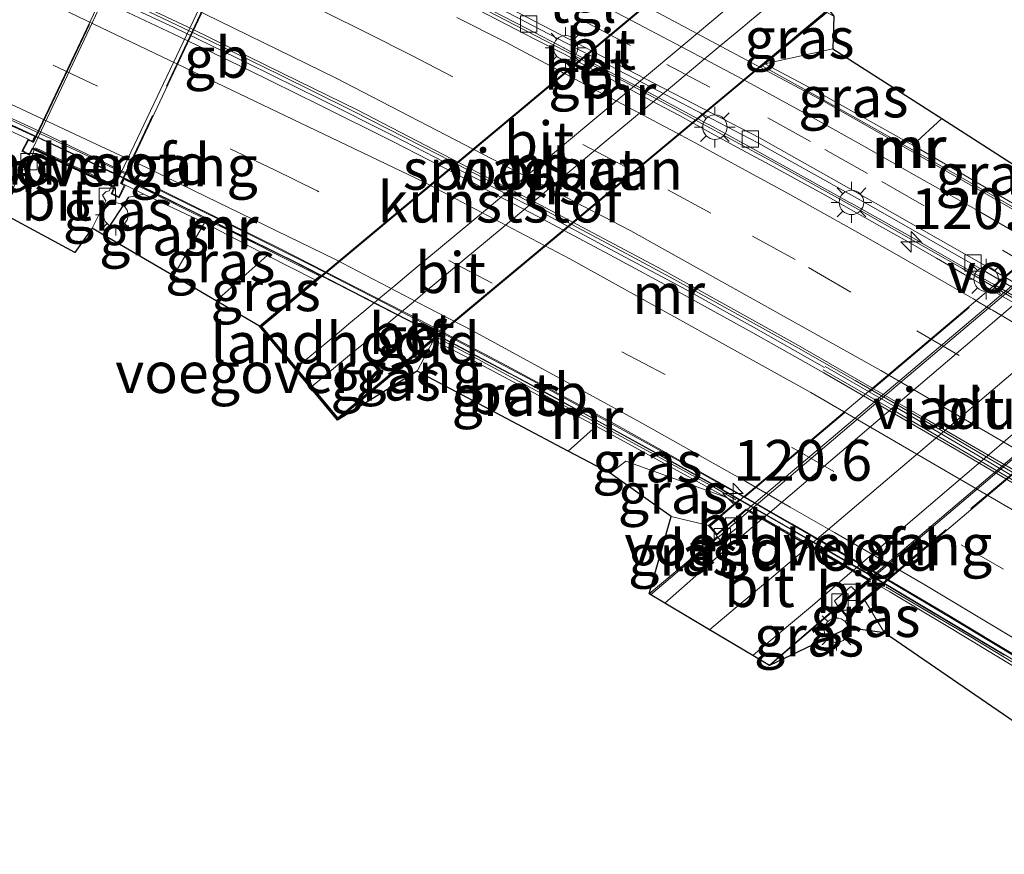
# Model space of a CAD drawing. Units: metres. Extents: x 169997 to 180000, y 556249 to 561696.
# Drawn here: x 171861 to 171921, y 559910 to 559961 of the extents above; entities that cross this region are included whole.
import ezdxf
from ezdxf.enums import TextEntityAlignment as Align

# ---------------------------------------------------------------- set-up
doc = ezdxf.new("R2010")
doc.units = ezdxf.units.M
doc.linetypes.add('IE-TERREINAFSCHEIDING', pattern=[10, 8, -2])
doc.linetypes.add('VW-3-9_STREEP', pattern=[12, 3, -9])
doc.layers.get('0').update_dxf_attribs({"lineweight": 25})
for name, color, linetype, lineweight in [('B-ME-AM-KILOMETR-S-B1', 7, 'Continuous', 18), ('B-ME-BV-GELEIDECONSTRUCTIE-BARRIER-L-B1', 213, 'BV-STEPBARRIER', 18), ('B-ME-BV-GELEIDECONSTRUCTIE-GELEIDERAIL-L-B1', 213, 'BV-GELEIDERAIL', 18), ('B-ME-BV-GELEIDECONSTRUCTIE-GELEIDERAIL-L-B2', 213, 'BV-GELEIDERAIL', 18), ('B-ME-GW-KRUINLIJN-L-B1', 93, 'Continuous', 18), ('B-ME-GW-TEENLIJN-L-B1', 93, 'Continuous', 18), ('B-ME-IE-GRASLAND-GV-B6', 93, 'Continuous', 18), ('B-ME-IE-MEUBILAIR_WEGMEUBILAIR-LICHTMAST-S-B1', 8, 'Continuous', 18), ('B-ME-IE-TERREINAFSCHEIDING-HAAG-L-B1', 10, 'Continuous', 25), ('B-ME-IE-TERREINAFSCHEIDING-RASTERHEKWERK-L-B1', 8, 'IE-TERREINAFSCHEIDING', 18), ('B-ME-IE-TERREINAFSCHEIDING-RASTERHEKWERK-L-B2', 8, 'IE-TERREINAFSCHEIDING', 18), ('B-ME-KG-KADASTRAAL-OPNAMEDTMGRENS-L-B1', 10, 'Continuous', 25), ('B-ME-KW-LANDHOOFD-GV-B6', 173, 'Continuous', 18), ('B-ME-KW-VIADUCT-GV-B7', 173, 'Continuous', 18), ('B-ME-KW-VOEGOVERGANG-L-B2', 8, 'Continuous', 18), ('B-ME-MW-MUUR-GV-B6', 8, 'IE-TERREINAFSCHEIDING-KUNSTMATIG', 18), ('B-ME-MW-MUUR-L-B1', 8, 'IE-TERREINAFSCHEIDING-KUNSTMATIG', 18), ('B-ME-OB-BEKLEDING-GV-B6', 253, 'Continuous', 18), ('B-ME-SB-SPOOR-GV-B7', 253, 'Continuous', 18), ('B-ME-SB-SPOOR-L-B2', 253, 'Continuous', 18), ('B-ME-VH-VERH_SOORT-BETON-OVERIG-GV-B6', 8, 'IE-TERREINAFSCHEIDING-NATUURLIJK-HOUTWAL', 18), ('B-ME-VH-VERH_SOORT-BITUMEN-GV-B6', 8, 'IE-TERREINAFSCHEIDING-NATUURLIJK-HOUTWAL', 18), ('B-ME-VH-VERH_SOORT-BITUMEN-GV-B7', 8, 'IE-TERREINAFSCHEIDING-NATUURLIJK-HOUTWAL', 18), ('B-ME-VH-VERH_SOORT-GV-B6', 8, 'Continuous', 18), ('B-ME-VH-VERH_SOORT-TEGELS-GV-B6', 8, 'Continuous', 18), ('B-ME-VV-KOLK-S-B1', 8, 'Continuous', 18), ('B-ME-VW-MARKERING-39STREEP-015-L-B1', 255, 'VW-3-9_STREEP', 18), ('B-ME-VW-MARKERING-STREEP-015-L-B1', 7, 'Continuous', 18), ('B-ME-VW-MARKERING-STREEP-015-L-B2', 7, 'Continuous', 18)]:
    doc.layers.add(name, color=color, linetype=linetype, lineweight=lineweight)
doc.styles.add('NLCS-ISO', font='NLCS-ISO.TTF')
doc.linetypes.add('BV-GELEIDERAIL', pattern='A,10,-3,[108,NLCS.SHX,S=1,R=0,X=0,Y=0],-3', length=16)
doc.linetypes.add('BV-STEPBARRIER', pattern='A,1,-1,[16,NLCS.SHX,S=1,R=0,X=-1,Y=0],1', length=3)
doc.linetypes.add('IE-TERREINAFSCHEIDING-KUNSTMATIG', pattern='A,4,[82,NLCS.SHX,S=0.75,R=90,X=0,Y=0],4,-2', length=10)
doc.linetypes.add('IE-TERREINAFSCHEIDING-NATUURLIJK-HOUTWAL', pattern='A,7,-1.5,[67,NLCS.SHX,S=0.75,R=45,X=0,Y=0],-1.5,7,-1.5,[70,NLCS.SHX,S=0.75,R=0,X=0,Y=0],-1.5', length=20)

# ---------------------------------------------------------------- blocks, each defined once
blk = doc.blocks.new('hecto')
for p, q in [((0, 0.625), (-0.625, 0)), ((0, -0.625), (0, 0.625)), ((-0.625, 0), (0.625, 0)), ((0.625, 0), (0, -0.625))]:
    blk.add_line(p, q)
blk = doc.blocks.new('kolk')
blk.add_lwpolyline([(-0.5, -0.5), (0.5, -0.5), (0.5, 0.5), (-0.5, 0.5)], close=True)
blk = doc.blocks.new('lantaarnpaal')
for p, q in [((0, 0.75), (0, 1.25)), ((-0.884, 0.884), (-0.53, 0.53)), ((0.53, 0.53), (0.884, 0.884)), ((-0.75, 0), (-1.25, 0)), ((0.75, 0), (1.25, 0)), ((-0.53, -0.53), (-0.884, -0.884)), ((0.53, -0.53), (0.884, -0.884)), ((0, -0.75), (0, -1.25))]:
    blk.add_line(p, q)
blk.add_circle((0, 0), 0.75)

msp = doc.modelspace()

# ---------------------------------------------------------------- linework, layer by layer
at = {"layer": 'B-ME-BV-GELEIDECONSTRUCTIE-BARRIER-L-B1'}
for points in [[(171838.6148, 559984.7781, -1.257), (171841.057, 559983.793, -1.349), (171843.4512, 559982.7631, -1.4432), (171852.6978, 559978.8491, -1.8306), (171857.4798, 559976.7794, -2.0366), (171865.9396, 559972.964, -2.4138), (171873.4657, 559969.4498, -2.7939), (171882.8051, 559964.9241, -3.25), (171888.4987, 559962.0647, -3.5664), (171898.1429, 559957.0681, -4.1042), (171907.2249, 559952.1631, -4.6193), (171913.0697, 559948.9068, -4.9581), (171918.8937, 559945.5976, -5.3219), (171926.5793, 559941.101, -5.793), (171933.3396, 559937.0313, -6.1708), (171941.1909, 559932.1458, -6.5236), (171948.3711, 559927.5501, -6.7858), (171950.4845, 559926.1784, -6.8484)], [(171910.4277, 559939.53, -5.1047), (171906.0745, 559941.9932, -4.8309), (171901.7015, 559944.4213, -4.5627), (171897.2879, 559946.7855, -4.292), (171892.877, 559949.1438, -4.027), (171888.4396, 559951.4494, -3.7897), (171883.9857, 559953.7221, -3.5344), (171879.5206, 559955.9727, -3.2988), (171875.0361, 559958.1849, -3.0838), (171870.5402, 559960.3758, -2.8553), (171866.0042, 559962.4869, -2.6464), (171861.4686, 559964.5969, -2.4268), (171855.1008, 559967.4133, -2.1008), (171852.2955, 559968.5848, -1.9599), (171847.6947, 559970.5431, -1.754), (171843.0934, 559972.5015, -1.5547), (171838.4768, 559974.4225, -1.3526), (171835.059, 559975.8131, -1.2037)], [(171936.5909, 559912.4526, -6.8932), (171929.3803, 559917.0587, -6.6143), (171922.5445, 559921.2714, -6.3045), (171912.4649, 559927.2696, -5.6991), (171904.0739, 559932.1007, -5.1654), (171899.0621, 559934.8728, -4.8474), (171893.3797, 559937.9785, -4.5151), (171887.4841, 559941.1065, -4.1701), (171878.1301, 559945.9265, -3.6293), (171869.2153, 559950.3223, -3.1651), (171865.4658, 559952.1123, -2.9798), (171857.9844, 559955.6137, -2.6224), (171848.0834, 559960.1243, -2.15), (171846.5889, 559960.7943, -2.0782), (171843.862, 559961.9, -1.963), (171843.834, 559961.912, -1.962), (171839.279, 559963.833, -1.754), (171839.203, 559963.865, -1.75), (171836.953, 559964.792, -1.649), (171836.906, 559964.811, -1.647), (171832.331, 559966.669, -1.437), (171832.268, 559966.695, -1.434), (171831.557, 559966.983, -1.407)], [(171910.3468, 559939.3915, -5.0994), (171914.6806, 559936.8974, -5.3845), (171918.9957, 559934.3716, -5.6524), (171923.3107, 559931.8453, -5.9194), (171927.5881, 559929.2559, -6.1513), (171931.7513, 559926.4731, -6.347), (171935.912, 559923.6943, -6.5264), (171940.0783, 559920.9298, -6.692), (171943.1627, 559918.9454, -6.7835)], [(171943.896, 559919.6693, -6.8032), (171940.6206, 559921.7479, -6.6797), (171936.3251, 559924.3176, -6.511), (171931.9958, 559926.8861, -6.3223), (171927.6979, 559929.4413, -6.139), (171923.4032, 559932.0015, -5.9225), (171919.1085, 559934.5622, -5.6463), (171914.7966, 559937.0934, -5.3752), (171910.4578, 559939.579, -5.0986)]]:
    msp.add_polyline3d(points, dxfattribs=at)
at = {"layer": 'B-ME-BV-GELEIDECONSTRUCTIE-GELEIDERAIL-L-B1'}
msp.add_line((171899.746, 559925.599, 1.6), (171905.768, 559930.698, 1.635), dxfattribs=at)
msp.add_polyline3d([(171913.075, 559926.494, 1.635), (171907.348, 559921.534, 1.55), (171907.042, 559921.269, 1.546)], dxfattribs=at)
at = {"layer": 'B-ME-BV-GELEIDECONSTRUCTIE-GELEIDERAIL-L-B2'}
for points in [[(171905.848, 559930.766, 1.636), (171908.237, 559932.789, 1.65), (171915.223, 559938.737, 1.656), (171922.315, 559944.708, 1.655), (171925.558, 559947.437, 1.651)], [(171932.846, 559943.147, 1.652), (171931.79, 559942.321, 1.656), (171928.691, 559939.754, 1.668), (171922.584, 559934.568, 1.666), (171913.451, 559926.82, 1.641), (171913.154, 559926.563, 1.637)]]:
    msp.add_polyline3d(points, dxfattribs=at)
at = {"layer": 'B-ME-GW-KRUINLIJN-L-B1'}
for p, q in [((171868.69, 559950.145, 1.852), (171867.768, 559949.964, 1.847)), ((171901.018, 559930.396, 0.848), (171903.318, 559929.846, 1.13)), ((171911.759, 559924.28, 1.13), (171911.896, 559923.561, 0.01))]:
    msp.add_line(p, q, dxfattribs=at)
at = {"layer": 'B-ME-GW-TEENLIJN-L-B1'}
for p, q in [((171910.926, 559959.062, -0.105), (171906.766, 559958.143, 0.128)), ((171872.399, 559948.393, -0.039), (171870.5068, 559945.1493, 0.0272)), ((171885.448, 559939.301, -0.941), (171886.456, 559941.205, -0.118)), ((171912.907, 559925.252, 0.353), (171914.096, 559923.258, 0.234))]:
    msp.add_line(p, q, dxfattribs=at)
msp.add_polyline3d([(171897.291, 559933.043, -0.047), (171898.232, 559933.779, -0.064), (171904.407, 559931.561, 0.103)], dxfattribs=at)
at = {"layer": 'B-ME-IE-GRASLAND-GV-B6'}
for points in [[(171906.766, 559958.143, 0.128), (171910.558, 559961.288, 2.077), (171911.004, 559961.058, 2), (171910.926, 559959.062, -0.105), (171906.766, 559958.143, 0.128)], [(171906.766, 559958.143, 0.128), (171910.926, 559959.062, -0.105), (171917.619, 559954.785, -0.058), (171915.839, 559953.156, -0.086), (171909.812, 559956.527, -0.134), (171906.766, 559958.143, 0.128)], [(171923.228, 559951.201, 0.203), (171923.483, 559950.648, 0.208), (171923.844, 559950.158, 0.212), (171925.396, 559948.484, 0.3), (171924.772, 559947.957, 0.12), (171924.204, 559948.291, 0.108), (171915.839, 559953.156, -0.086), (171917.619, 559954.785, -0.058), (171923.228, 559951.201, 0.203)], [(171861.955, 559952.866, 2.009), (171861.829, 559952.437, 1.917), (171861.88, 559952.348, 1.916), (171861.698, 559951.934, 1.906), (171861.39, 559951.997, 1.86), (171860.038, 559949.207, 1.853), (171859.961, 559949.001, 1.837), (171858.43, 559949.776, 1.785), (171860.404, 559954.072, 1.751), (171861.588, 559953.528, 2.004), (171861.2, 559952.79, 2.003), (171861.682, 559952.547, 1.995), (171861.855, 559952.914, 2.009), (171861.955, 559952.866, 2.009)], [(171866.2417, 559947.6445, 1.7844), (171865.511, 559948.072, 1.835), (171866.352, 559949.746, 1.862), (171866.162, 559950.096, 1.896), (171866.35, 559950.296, 1.927), (171866.567, 559950.348, 1.92), (171866.695, 559950.617, 2.009), (171866.854, 559950.542, 2.009), (171866.677, 559950.168, 2.02), (171867.174, 559949.932, 2.013), (171867.556, 559950.706, 2.008), (171868.69, 559950.145, 1.852), (171867.768, 559949.964, 1.847), (171866.2417, 559947.6445, 1.7844)], [(171870.5068, 559945.1493, 0.0272), (171866.2417, 559947.6445, 1.7844), (171867.768, 559949.964, 1.847), (171868.69, 559950.145, 1.852), (171872.399, 559948.393, -0.039), (171870.5068, 559945.1493, 0.0272)], [(171873.1318, 559943.6136, -0.1154), (171870.5068, 559945.1493, 0.0272), (171872.399, 559948.393, -0.039), (171876.241, 559946.401, -0.284), (171873.1318, 559943.6136, -0.1154)], [(171879.185, 559944.9, -0.241), (171875.784, 559942.062, 2.104), (171873.1318, 559943.6136, -0.1154), (171876.241, 559946.401, -0.284), (171879.185, 559944.9, -0.241)], [(171886.456, 559941.205, -0.118), (171885.448, 559939.301, -0.941), (171880.569, 559936.299, 2.083), (171886.456, 559941.205, -0.118)], [(171886.456, 559941.205, -0.118), (171888.622, 559940.104, -0.082), (171891.117, 559938.77, -0.069), (171896.425, 559935.921, -0.134), (171894.712, 559934.406, -0.1), (171885.448, 559939.301, -0.941), (171886.456, 559941.205, -0.118)], [(171896.425, 559935.921, -0.134), (171904.407, 559931.561, 0.103), (171898.232, 559933.779, -0.064), (171897.291, 559933.043, -0.047), (171894.712, 559934.406, -0.1), (171896.425, 559935.921, -0.134)], [(171904.407, 559931.561, 0.103), (171904.966, 559931.238, 0.109), (171903.318, 559929.846, 1.13), (171901.018, 559930.396, 0.848), (171897.291, 559933.043, -0.047), (171898.232, 559933.779, -0.064), (171904.407, 559931.561, 0.103)], [(171903.809, 559929.24, 1.112), (171903.844, 559929.16, 0.985), (171903.465, 559928.841, 1.01), (171899.667, 559925.646, 0.966), (171901.018, 559930.396, 0.848), (171903.318, 559929.846, 1.13), (171903.809, 559929.24, 1.112)], [(171912.907, 559925.252, 0.353), (171913.891, 559926.084, 0.209), (171914.434, 559925.77, 0.215), (171918.095, 559923.592, 0.25), (171924.107, 559919.947, 0.205), (171930.349, 559916.093, 0.156), (171936.382, 559912.19, 0.295), (171936.074, 559911.799, 0.303), (171936.65, 559911.333, 0.258), (171936.515, 559911.116, 0.23), (171935.038, 559910.256, 0.18), (171933.905, 559909.683, 0.166), (171933.592, 559909.892, 0.148), (171914.096, 559923.258, 0.234), (171912.907, 559925.252, 0.353)], [(171912.907, 559925.252, 0.353), (171914.096, 559923.258, 0.234), (171911.896, 559923.561, 0.01), (171911.759, 559924.28, 1.13), (171912.907, 559925.252, 0.353)], [(171911.896, 559923.561, 0.01), (171907.055, 559921.261, 0.971), (171911.256, 559924.858, 0.998), (171911.269, 559924.855, 1.108), (171911.759, 559924.28, 1.13), (171911.896, 559923.561, 0.01)]]:
    msp.add_polyline3d(points, dxfattribs=at)
at = {"layer": 'B-ME-IE-TERREINAFSCHEIDING-HAAG-L-B1'}
msp.add_line((171866.2417, 559947.6445, 1.7844), (171867.768, 559949.964, 1.847), dxfattribs=at)
at = {"layer": 'B-ME-IE-TERREINAFSCHEIDING-RASTERHEKWERK-L-B1'}
for p, q in [((171917.619, 559954.785, -0.058), (171915.839, 559953.156, -0.086)), ((171876.241, 559946.401, -0.284), (171873.1318, 559943.6136, -0.1154)), ((171896.425, 559935.921, -0.134), (171894.712, 559934.406, -0.1))]:
    msp.add_line(p, q, dxfattribs=at)
msp.add_polyline3d([(171890.028, 559961.415, -1.595), (171892.208, 559960.288, -1.699), (171892.256, 559960.264, -1.701), (171894.433, 559959.124, -1.802), (171894.459, 559959.111, -1.804), (171896.646, 559957.963, -1.912), (171896.669, 559957.951, -1.913), (171898.854, 559956.803, -2.028), (171898.887, 559956.785, -2.03), (171901.056, 559955.636, -2.141), (171901.103, 559955.611, -2.143), (171903.237, 559954.468, -2.245), (171903.326, 559954.42, -2.249), (171905.413, 559953.277, -2.34), (171905.536, 559953.209, -2.347), (171907.62, 559952.063, -2.471), (171907.708, 559952.014, -2.476), (171912.007, 559949.63, -2.686), (171912.066, 559949.597, -2.689), (171916.344, 559947.19, -2.911), (171916.438, 559947.136, -2.916), (171920.663, 559944.705, -3.11), (171920.78, 559944.638, -3.116), (171924.99, 559942.172, -3.364)], dxfattribs=at)
at = {"layer": 'B-ME-IE-TERREINAFSCHEIDING-RASTERHEKWERK-L-B2'}
for p, q in [((171861.926, 559953.326, 2.005), (171872.464, 559975.534, 2.004)), ((171877.744, 559973.06, 2.001), (171867.248, 559950.799, 2.008)), ((171926.934, 559949.651, 1.092), (171903.462, 559929.838, 1.129)), ((171911.772, 559924.421, 1.13), (171935.107, 559944.16, 1.119))]:
    msp.add_line(p, q, dxfattribs=at)
at = {"layer": 'B-ME-KG-KADASTRAAL-OPNAMEDTMGRENS-L-B1'}
for points in [[(171841.475, 559991.988, -1.186), (171863.443, 559981.563, -0.67), (171867.467, 559979.654, -0.203), (171871.764, 559977.615, 1.756), (171874.394, 559979.387, 1.824), (171879.313, 559976.982, 1.735), (171881.295, 559976.222, 1.719), (171884.993, 559974.803, 0.117), (171902.172, 559968.214, -0.204), (171905.906, 559967.396, 1.893), (171911.004, 559961.058, 2), (171910.926, 559959.062, -0.105), (171917.619, 559954.785, -0.058), (171923.228, 559951.201, 0.203)], [(171933.592, 559909.892, 0.148), (171914.096, 559923.258, 0.234), (171911.896, 559923.561, 0.01), (171907.055, 559921.261, 0.971), (171906.026, 559921.872, 0.999), (171903.381, 559923.442, 1.055), (171900.632, 559925.073, 0.995), (171899.667, 559925.646, 0.966), (171901.018, 559930.396, 0.848), (171897.291, 559933.043, -0.047), (171894.712, 559934.406, -0.1), (171885.448, 559939.301, -0.941), (171880.569, 559936.299, 2.083), (171875.784, 559942.062, 2.104), (171873.1318, 559943.6136, -0.1154), (171870.5068, 559945.1493, 0.0272), (171866.2417, 559947.6445, 1.7844), (171865.511, 559948.072, 1.835), (171864.463, 559946.569, 1.787), (171859.961, 559949.001, 1.837)]]:
    msp.add_polyline3d(points, dxfattribs=at)
at = {"layer": 'B-ME-KW-LANDHOOFD-GV-B6'}
for points in [[(171899.35, 559961.732, -3.03), (171899.603, 559961.943, 0.744), (171905.703, 559967.034, 2.063), (171910.558, 559961.288, 2.077), (171906.766, 559958.143, 0.128), (171906.505, 559957.926, -3.36), (171903.216, 559959.683, -3.221), (171899.35, 559961.732, -3.03)], [(171861.955, 559952.866, 2.009), (171861.855, 559952.914, 2.009), (171861.682, 559952.547, 1.995), (171861.2, 559952.79, 2.003), (171861.588, 559953.528, 2.004), (171861.857, 559953.412, 2.007), (171861.988, 559953.687, 2), (171861.995, 559953.702, -2.62), (171864.294, 559952.626, -2.93), (171864.351, 559952.599, -2.933), (171867.5, 559951.102, -3.12), (171867.482, 559951.063, 2), (171867.359, 559950.802, 2.008), (171867.556, 559950.706, 2.008), (171867.174, 559949.932, 2.013), (171866.677, 559950.168, 2.02), (171866.854, 559950.542, 2.009), (171866.695, 559950.617, 2.009), (171861.955, 559952.866, 2.009)], [(171886.456, 559941.205, -0.118), (171880.569, 559936.299, 2.083), (171875.784, 559942.062, 2.104), (171879.185, 559944.9, -0.241), (171879.515, 559945.176, -3.73), (171882.233, 559943.782, -3.873), (171882.267, 559943.765, -3.875), (171886.652, 559941.499, -4.13), (171886.727, 559941.459, -4.135), (171886.456, 559941.205, -0.118)], [(171903.809, 559929.24, 1.112), (171903.318, 559929.846, 1.13), (171904.966, 559931.238, 0.109), (171905.185, 559931.423, -5.19), (171908.575, 559929.478, -5.463), (171908.62, 559929.451, -5.466), (171912.883, 559926.976, -5.729), (171912.961, 559926.93, -5.734), (171914.096, 559926.257, -5.75), (171913.891, 559926.084, 0.209), (171912.907, 559925.252, 0.353), (171911.759, 559924.28, 1.13), (171911.269, 559924.855, 1.108), (171913.152, 559926.45, 1.11), (171913.073, 559926.495, 1.025), (171912.13, 559927.038, 1.056), (171909.455, 559928.577, 1.068), (171906.58, 559930.231, 1.022), (171905.629, 559930.778, 1.11), (171903.809, 559929.24, 1.112)]]:
    msp.add_polyline3d(points, dxfattribs=at)
at = {"layer": 'B-ME-KW-VIADUCT-GV-B7'}
for points in [[(171872.63, 559975.845, 1.99), (171877.779, 559973.425, 1.99), (171877.953, 559973.791, 1.986), (171878.297, 559973.624, 1.999), (171877.96, 559972.948, 2.007), (171877.789, 559973.039, 2.001), (171867.293, 559950.778, 2.008), (171867.489, 559950.683, 2.008), (171867.151, 559949.998, 2.013), (171866.744, 559950.192, 2.02), (171866.921, 559950.565, 2.009), (171861.831, 559952.98, 2.009), (171861.659, 559952.615, 1.997), (171861.268, 559952.812, 2.001), (171861.611, 559953.464, 2.003), (171861.881, 559953.347, 2.005), (171872.419, 559975.555, 2.004), (171872.11, 559975.716, 2.007), (171872.425, 559976.401, 2.003), (171872.814, 559976.234, 2.005), (171872.63, 559975.845, 1.99)], [(171910.487, 559961.294, 2.077), (171880.575, 559936.369, 2.083), (171875.854, 559942.056, 2.104), (171905.697, 559966.964, 2.063), (171910.487, 559961.294, 2.077)], [(171925.433, 559947.568, 1.09), (171933.002, 559943.113, 1.09), (171934.825, 559944.627, 1.109), (171935.179, 559944.156, 1.119), (171911.765, 559924.35, 1.13), (171911.339, 559924.849, 1.108), (171913.238, 559926.458, 1.11), (171905.624, 559930.838, 1.11), (171903.816, 559929.311, 1.113), (171903.387, 559929.84, 1.129), (171926.928, 559949.711, 1.092), (171927.374, 559949.208, 1.071), (171925.433, 559947.568, 1.09)]]:
    msp.add_polyline3d(points, dxfattribs=at)
at = {"layer": 'B-ME-KW-VOEGOVERGANG-L-B2'}
for p, q in [((171862.0476, 559952.9918, 1.9168), (171866.7396, 559950.7601, 1.9268)), ((171875.854, 559942.056, 2.104), (171880.575, 559936.369, 2.083)), ((171905.624, 559930.838, 1.11), (171913.238, 559926.458, 1.11))]:
    msp.add_line(p, q, dxfattribs=at)
at = {"layer": 'B-ME-MW-MUUR-GV-B6'}
for points in [[(171857.784, 559977.188, -2.485), (171867.178, 559972.955, -2.505), (171876.176, 559968.691, -2.503), (171883.306, 559965.124, -2.523), (171890.432, 559961.566, -2.787), (171899.278, 559956.97, -3.206), (171906.341, 559953.304, -3.545), (171913.286, 559949.414, -3.923), (171920.214, 559945.459, -4.226), (171930.511, 559939.418, -4.771)], [(171944.077, 559919.848, -7.838), (171943.057, 559918.841, -7.688), (171940.124, 559920.737, -7.604), (171935.949, 559923.49, -7.431), (171931.786, 559926.259, -7.244), (171927.613, 559929.018, -7.046), (171923.35, 559931.63, -6.811), (171919.047, 559934.177, -6.548), (171914.726, 559936.695, -6.269), (171910.393, 559939.191, -6), (171906.037, 559941.647, -5.738), (171901.659, 559944.063, -5.483), (171897.259, 559946.439, -5.232), (171892.839, 559948.775, -4.975), (171888.408, 559951.093, -4.722), (171883.96, 559953.379, -4.472), (171879.487, 559955.612, -4.222), (171874.998, 559957.813, -3.995), (171870.495, 559959.986, -3.77), (171865.978, 559962.129, -3.542), (171861.439, 559964.226, -3.32), (171856.883, 559966.286, -3.087)], [(171860.951, 559965.076, -3.434), (171864.348, 559963.518, -3.605), (171868.578, 559961.533, -3.819), (171872.79, 559959.525, -4.032), (171876.991, 559957.482, -4.246), (171881.472, 559955.262, -4.489), (171886.812, 559952.542, -4.799), (171892.138, 559949.776, -5.108), (171897.433, 559946.959, -5.403), (171900.955, 559945.063, -5.594), (171905.333, 559942.656, -5.838), (171908.825, 559940.705, -6.057), (171912.3, 559938.725, -6.277), (171917.488, 559935.723, -6.6), (171920.936, 559933.694, -6.798), (171924.379, 559931.654, -7.023), (171928.682, 559929.108, -7.262), (171932.129, 559927.079, -7.393), (171935.573, 559925.051, -7.56), (171939.025, 559923.029, -7.701), (171942.417, 559920.91, -7.791), (171944.077, 559919.848, -7.838)], [(171922.475, 559943.229, -6.476), (171920.74, 559944.224, -6.37), (171919.015, 559945.237, -6.275), (171917.282, 559946.235, -6.164), (171915.549, 559947.234, -6.051), (171913.802, 559948.207, -5.94), (171912.061, 559949.191, -5.848), (171910.316, 559950.169, -5.746), (171908.558, 559951.124, -5.641), (171906.811, 559952.097, -5.536), (171905.045, 559953.038, -5.45), (171903.286, 559953.99, -5.327), (171901.542, 559954.97, -5.225), (171899.771, 559955.897, -5.125), (171898.01, 559956.845, -5.027), (171896.237, 559957.771, -4.936), (171894.479, 559958.727, -4.828), (171892.701, 559959.641, -4.723), (171890.922, 559960.556, -4.631), (171889.148, 559961.479, -4.525)], [(171846.47, 559960.793, -2.086), (171850.692, 559958.898, -2.275), (171850.718, 559958.886, -2.276), (171855.202, 559956.87, -2.491), (171855.325, 559956.814, -2.497), (171859.778, 559954.74, -2.722), (171859.817, 559954.722, -2.724), (171861.995, 559953.702, -2.62), (171861.988, 559953.687, 2), (171861.857, 559953.412, 2.007), (171861.588, 559953.528, 2.004), (171860.404, 559954.072, 1.751), (171855.469, 559956.331, -0.506), (171852.538, 559957.689, -0.458), (171848.054, 559959.752, -2.232), (171846.364, 559960.532, -1.945), (171846.47, 559960.793, -2.086)], [(171924.529, 559947.752, -4.37), (171924.054, 559948.031, -4.35), (171917.435, 559951.829, -3.908), (171910.406, 559955.843, -3.561), (171906.505, 559957.926, -3.36), (171906.766, 559958.143, 0.128), (171909.812, 559956.527, -0.134), (171915.839, 559953.156, -0.086), (171924.204, 559948.291, 0.108), (171924.772, 559947.957, 0.12), (171924.529, 559947.752, -4.37)], [(171879.185, 559944.9, -0.241), (171876.241, 559946.401, -0.284), (171872.399, 559948.393, -0.039), (171868.69, 559950.145, 1.852), (171867.556, 559950.706, 2.008), (171867.359, 559950.802, 2.008), (171867.482, 559951.063, 2), (171867.5, 559951.102, -3.12), (171868.786, 559950.491, -3.151), (171868.886, 559950.442, -3.156), (171873.301, 559948.285, -3.389), (171873.351, 559948.26, -3.391), (171877.742, 559946.085, -3.625), (171877.866, 559946.022, -3.631), (171879.515, 559945.176, -3.73), (171879.185, 559944.9, -0.241)], [(171886.456, 559941.205, -0.118), (171886.727, 559941.459, -4.135), (171891.084, 559939.161, -4.392), (171891.141, 559939.131, -4.395), (171895.472, 559936.811, -4.651), (171895.561, 559936.763, -4.656), (171899.859, 559934.405, -4.904), (171899.935, 559934.363, -4.909), (171904.208, 559931.983, -5.185), (171904.32, 559931.919, -5.193), (171905.185, 559931.423, -5.19), (171904.966, 559931.238, 0.109), (171904.407, 559931.561, 0.103), (171896.425, 559935.921, -0.134), (171891.117, 559938.77, -0.069), (171888.622, 559940.104, -0.082), (171886.456, 559941.205, -0.118)], [(171924.107, 559919.947, 0.205), (171918.095, 559923.592, 0.25), (171914.434, 559925.77, 0.215), (171913.891, 559926.084, 0.209), (171914.096, 559926.257, -5.75), (171917.207, 559924.412, -5.997), (171917.231, 559924.398, -5.999), (171921.453, 559921.881, -6.255)]]:
    msp.add_polyline3d(points, dxfattribs=at)
at = {"layer": 'B-ME-MW-MUUR-L-B1'}
for points in [[(171861.959, 559953.701, 2.898), (171860.975, 559954.158, 2.91), (171860.379, 559954.434, 2.915), (171858.905, 559955.12, 2.062), (171857.591, 559955.726, 1.289), (171855.99, 559956.462, 0.398), (171855.111, 559956.871, 0.39), (171854.17, 559957.301, 0.392), (171852.16, 559958.21, -0.421), (171850.413, 559958.999, -1.145), (171849.149, 559959.57, -1.67), (171848.053, 559960.065, -2.109), (171847.82, 559960.171, -2.232), (171846.487, 559960.76, -1.52)], [(171924.428, 559947.967, 0.975), (171923.241, 559948.645, 0.967), (171919.881, 559950.557, 0.961), (171917.277, 559952.048, 0.954), (171914.663, 559953.521, 0.938), (171910.145, 559956.053, 0.949), (171906.66, 559957.976, 1)], [(171867.533, 559951.038, 2.9), (171868.903, 559950.368, 2.9), (171871.353, 559949.179, 1.737), (171872.43, 559948.65, 1.079), (171874.131, 559947.82, 1.08), (171878.238, 559945.764, 1.075), (171879.411, 559945.173, 1.09)], [(171886.69, 559941.348, 1.08), (171889.169, 559940.03, 0.974), (171892.494, 559938.247, 0.969), (171896.015, 559936.35, 0.973), (171903.669, 559932.168, 0.969), (171904.979, 559931.41, 0.968)], [(171914.189, 559926.08, 1.011), (171916.783, 559924.547, 0.954), (171919.254, 559923.087, 0.972), (171923.052, 559920.778, 0.963), (171927.313, 559918.162, 0.954), (171929.863, 559916.582, 0.955), (171933.05, 559914.573, 0.954), (171935.566, 559912.941, 0.951), (171936.861, 559912.105, 0.944)]]:
    msp.add_polyline3d(points, dxfattribs=at)
at = {"layer": 'B-ME-OB-BEKLEDING-GV-B6'}
for points in [[(171857.073, 559956.31, -3.48), (171865.462, 559952.396, -3.873), (171869.968, 559950.227, -4.103), (171874.463, 559948.033, -4.325), (171878.934, 559945.795, -4.59), (171883.381, 559943.509, -4.827), (171887.818, 559941.204, -5.083), (171892.27, 559938.849, -5.352), (171896.668, 559936.47, -5.606), (171901.045, 559934.052, -5.88), (171905.414, 559931.62, -6.151), (171909.749, 559929.127, -6.418), (171914.074, 559926.618, -6.693), (171918.37, 559924.057, -6.945), (171922.693, 559921.466, -7.207)], [(171886.727, 559941.459, -4.135), (171886.652, 559941.499, -4.13), (171882.267, 559943.765, -3.875), (171882.233, 559943.782, -3.873), (171879.515, 559945.176, -3.73), (171877.866, 559946.022, -3.631), (171877.742, 559946.085, -3.625), (171873.351, 559948.26, -3.391), (171873.301, 559948.285, -3.389), (171868.886, 559950.442, -3.156), (171868.786, 559950.491, -3.151), (171867.5, 559951.102, -3.12), (171864.351, 559952.599, -2.933), (171864.294, 559952.626, -2.93), (171861.995, 559953.702, -2.62), (171859.817, 559954.722, -2.724)], [(171921.453, 559921.881, -6.255), (171917.231, 559924.398, -5.999), (171917.207, 559924.412, -5.997), (171914.096, 559926.257, -5.75), (171912.961, 559926.93, -5.734), (171912.883, 559926.976, -5.729), (171908.62, 559929.451, -5.466), (171908.575, 559929.478, -5.463), (171905.185, 559931.423, -5.19), (171904.32, 559931.919, -5.193), (171904.208, 559931.983, -5.185), (171899.935, 559934.363, -4.909), (171899.859, 559934.405, -4.904), (171895.561, 559936.763, -4.656), (171895.472, 559936.811, -4.651), (171891.141, 559939.131, -4.395), (171891.084, 559939.161, -4.392), (171886.727, 559941.459, -4.135)]]:
    msp.add_polyline3d(points, dxfattribs=at)
at = {"layer": 'B-ME-SB-SPOOR-GV-B7'}
msp.add_polyline3d([(171910.416, 559961.3, 2.077), (171880.581, 559936.439, 2.083), (171875.924, 559942.05, 2.104), (171905.691, 559966.894, 2.063), (171910.416, 559961.3, 2.077)], dxfattribs=at)
at = {"layer": 'B-ME-SB-SPOOR-L-B2'}
for points in [[(171907.835, 559964.356, 1.698), (171904.392, 559961.485, 1.726), (171903.396, 559960.656, 1.726), (171902.13, 559959.604, 1.725), (171899.992, 559957.816, 1.724), (171896.092, 559954.564, 1.721), (171889.635, 559949.177, 1.72), (171885.082, 559945.384, 1.723), (171884.131, 559944.585, 1.724), (171883.106, 559943.733, 1.725), (171882.176, 559942.951, 1.725), (171881.264, 559942.194, 1.725), (171880.369, 559941.445, 1.724), (171880.055, 559941.19, 1.723), (171878.035, 559939.507, 1.704)], [(171878.991, 559938.355, 1.705), (171881.415, 559940.376, 1.726), (171882.151, 559940.987, 1.726), (171883.15, 559941.816, 1.726), (171884.099, 559942.605, 1.725), (171885.211, 559943.542, 1.724), (171885.945, 559944.156, 1.723), (171890.595, 559948.022, 1.721), (171897.037, 559953.413, 1.722), (171900.986, 559956.693, 1.725), (171903.167, 559958.532, 1.725), (171904.265, 559959.443, 1.725), (171905.414, 559960.39, 1.726), (171905.701, 559960.63, 1.725), (171908.796, 559963.219, 1.699)]]:
    msp.add_polyline3d(points, dxfattribs=at)
at = {"layer": 'B-ME-VH-VERH_SOORT-BETON-OVERIG-GV-B6'}
for points in [[(171857.913, 559977.463, -2.483), (171867.307, 559973.23, -2.503), (171876.305, 559968.966, -2.501), (171883.435, 559965.399, -2.521), (171890.561, 559961.841, -2.785), (171899.407, 559957.245, -3.204), (171906.47, 559953.579, -3.543), (171913.415, 559949.689, -3.921), (171920.343, 559945.734, -4.224), (171930.64, 559939.693, -4.768)], [(171930.511, 559939.418, -4.771), (171920.214, 559945.459, -4.226), (171913.286, 559949.414, -3.923), (171906.341, 559953.304, -3.545), (171899.278, 559956.97, -3.206), (171890.432, 559961.566, -2.787), (171883.306, 559965.124, -2.523), (171876.176, 559968.691, -2.503), (171867.178, 559972.955, -2.505), (171857.784, 559977.188, -2.485)], [(171852.5532, 559958.4767, -3.1849), (171862.3752, 559953.9663, -3.6725), (171868.8429, 559950.8433, -3.9893), (171876.9761, 559946.8435, -4.4202), (171885.5865, 559942.4583, -4.9164), (171890.6739, 559939.7669, -5.2087), (171897.54, 559936.0784, -5.6269), (171905.1655, 559931.8001, -6.0997), (171908.4171, 559929.9447, -6.3041), (171913.4025, 559927.0533, -6.6213), (171917.6212, 559924.5822, -6.8915), (171926.2076, 559919.413, -7.3707), (171936.9301, 559912.7874, -7.8227)], [(171936.9301, 559912.7874, -7.8227), (171936.777, 559912.636, -7.816), (171935.413, 559913.516, -7.782), (171931.185, 559916.187, -7.597), (171926.945, 559918.836, -7.411), (171922.693, 559921.466, -7.207), (171918.37, 559924.057, -6.945), (171914.074, 559926.618, -6.693), (171909.749, 559929.127, -6.418), (171905.414, 559931.62, -6.151), (171901.045, 559934.052, -5.88), (171896.668, 559936.47, -5.606), (171892.27, 559938.849, -5.352), (171887.818, 559941.204, -5.083), (171883.381, 559943.509, -4.827), (171878.934, 559945.795, -4.59), (171874.463, 559948.033, -4.325), (171869.968, 559950.227, -4.103), (171865.462, 559952.396, -3.873), (171857.073, 559956.31, -3.48)]]:
    msp.add_polyline3d(points, dxfattribs=at)
at = {"layer": 'B-ME-VH-VERH_SOORT-BITUMEN-GV-B6'}
for points in [[(171858.586, 559980.138, -2.433), (171862.28, 559978.497, -2.43), (171865.974, 559976.823, -2.416), (171869.599, 559975.134, -2.414), (171873.306, 559973.398, -2.432), (171876.92, 559971.684, -2.424), (171880.553, 559969.921, -2.447), (171884.148, 559968.166, -2.453), (171887.769, 559966.363, -2.535), (171891.396, 559964.538, -2.674), (171894.954, 559962.711, -2.842), (171898.55, 559960.828, -3.04), (171902.088, 559958.961, -3.216), (171905.661, 559957.054, -3.385), (171909.168, 559955.131, -3.555), (171912.689, 559953.18, -3.727), (171916.214, 559951.179, -3.912), (171919.695, 559949.207, -4.097), (171924.95, 559946.165, -4.361)], [(171952.536, 559929.013, -5.705), (171953.031, 559928.694, -5.739), (171952.064, 559927.739, -5.827), (171951.098, 559926.784, -5.848), (171947.519, 559929.093, -5.673), (171942.501, 559932.326, -5.392), (171937.419, 559935.483, -5.132), (171930.64, 559939.693, -4.768), (171920.343, 559945.734, -4.224), (171913.415, 559949.689, -3.921), (171906.47, 559953.579, -3.543), (171899.407, 559957.245, -3.204), (171890.561, 559961.841, -2.785), (171883.435, 559965.399, -2.521), (171876.305, 559968.966, -2.501), (171867.307, 559973.23, -2.503), (171857.913, 559977.463, -2.483)], [(171856.883, 559966.286, -3.087), (171861.439, 559964.226, -3.32), (171865.978, 559962.129, -3.542), (171870.495, 559959.986, -3.77), (171874.998, 559957.813, -3.995), (171879.487, 559955.612, -4.222), (171883.96, 559953.379, -4.472), (171888.408, 559951.093, -4.722), (171892.839, 559948.775, -4.975), (171897.259, 559946.439, -5.232), (171901.659, 559944.063, -5.483), (171906.037, 559941.647, -5.738), (171910.393, 559939.191, -6), (171914.726, 559936.695, -6.269), (171919.047, 559934.177, -6.548), (171923.35, 559931.63, -6.811), (171927.613, 559929.018, -7.046), (171931.786, 559926.259, -7.244), (171935.949, 559923.49, -7.431), (171940.124, 559920.737, -7.604), (171943.057, 559918.841, -7.688), (171936.9301, 559912.7874, -7.8227)], [(171950.315, 559926.011, -7.759), (171949.607, 559925.311, -7.779), (171947.149, 559922.883, -7.823), (171944.657, 559920.422, -7.829), (171944.212, 559919.982, -7.832), (171944.2029, 559919.9729, -7.8324), (171940.521, 559922.3177, -7.7265), (171932.4369, 559927.1447, -7.3978), (171924.1621, 559931.9974, -6.9882), (171916.5237, 559936.4461, -6.5245), (171908.6876, 559940.9503, -6.0359), (171900.4832, 559945.5163, -5.5474), (171892.9955, 559949.491, -5.1382), (171886.5306, 559952.8478, -4.7701), (171881.7672, 559955.3151, -4.4904), (171877.2101, 559957.55, -4.2406), (171871.7116, 559960.2404, -3.9605), (171865.4777, 559963.1929, -3.6605), (171858.9663, 559966.1604, -3.3218)], [(171889.148, 559961.479, -4.525), (171890.922, 559960.556, -4.631), (171892.701, 559959.641, -4.723), (171894.479, 559958.727, -4.828), (171896.237, 559957.771, -4.936), (171898.01, 559956.845, -5.027), (171899.771, 559955.897, -5.125), (171901.542, 559954.97, -5.225), (171903.286, 559953.99, -5.327), (171905.045, 559953.038, -5.45), (171906.811, 559952.097, -5.536), (171908.558, 559951.124, -5.641), (171910.316, 559950.169, -5.746), (171912.061, 559949.191, -5.848), (171913.802, 559948.207, -5.94), (171915.549, 559947.234, -6.051), (171917.282, 559946.235, -6.164), (171919.015, 559945.237, -6.275), (171920.74, 559944.224, -6.37), (171922.475, 559943.229, -6.476)], [(171936.9301, 559912.7874, -7.8227), (171926.2076, 559919.413, -7.3707), (171917.6212, 559924.5822, -6.8915), (171913.4025, 559927.0533, -6.6213), (171908.4171, 559929.9447, -6.3041), (171905.1655, 559931.8001, -6.0997), (171897.54, 559936.0784, -5.6269), (171890.6739, 559939.7669, -5.2087), (171885.5865, 559942.4583, -4.9164), (171876.9761, 559946.8435, -4.4202), (171868.8429, 559950.8433, -3.9893), (171862.3752, 559953.9663, -3.6725), (171852.5532, 559958.4767, -3.1849)], [(171864.463, 559946.569, 1.787), (171859.961, 559949.001, 1.837), (171860.038, 559949.207, 1.853), (171861.39, 559951.997, 1.86), (171861.698, 559951.934, 1.906), (171861.88, 559952.348, 1.916), (171861.829, 559952.437, 1.917), (171861.955, 559952.866, 2.009), (171866.695, 559950.617, 2.009), (171866.567, 559950.348, 1.92), (171866.35, 559950.296, 1.927), (171866.162, 559950.096, 1.896), (171866.352, 559949.746, 1.862), (171865.511, 559948.072, 1.835), (171864.463, 559946.569, 1.787)], [(171899.667, 559925.646, 0.966), (171903.465, 559928.841, 1.01), (171903.844, 559929.16, 0.985), (171904.049, 559928.924, 1.005), (171905.147, 559929.763, 1.026), (171904.883, 559930.122, 1.009), (171905.629, 559930.778, 1.11), (171906.58, 559930.231, 1.022), (171909.455, 559928.577, 1.068), (171912.13, 559927.038, 1.056), (171913.073, 559926.495, 1.025), (171912.304, 559925.854, 1.023), (171912.072, 559926.074, 1.058), (171912.02, 559926.087, 1.054), (171911.044, 559925.213, 1.024), (171911.256, 559924.858, 0.998), (171907.055, 559921.261, 0.971), (171906.026, 559921.872, 0.999), (171903.381, 559923.442, 1.055), (171900.632, 559925.073, 0.995), (171899.667, 559925.646, 0.966)], [(171903.809, 559929.24, 1.112), (171905.629, 559930.778, 1.11), (171904.883, 559930.122, 1.009), (171905.147, 559929.763, 1.026), (171904.049, 559928.924, 1.005), (171903.844, 559929.16, 0.985), (171903.809, 559929.24, 1.112)], [(171913.073, 559926.495, 1.025), (171913.152, 559926.45, 1.11), (171911.269, 559924.855, 1.108), (171911.256, 559924.858, 0.998), (171911.044, 559925.213, 1.024), (171912.02, 559926.087, 1.054), (171912.072, 559926.074, 1.058), (171912.304, 559925.854, 1.023), (171913.073, 559926.495, 1.025)]]:
    msp.add_polyline3d(points, dxfattribs=at)
at = {"layer": 'B-ME-VH-VERH_SOORT-BITUMEN-GV-B7'}
for points in [[(171877.712, 559973.401, 1.99), (171866.897, 559950.631, 2.009), (171861.898, 559953.003, 2.009), (171872.654, 559975.779, 1.99), (171877.712, 559973.401, 1.99)], [(171932.915, 559943.106, 1.09), (171927.809, 559938.864, 1.131), (171913.233, 559926.518, 1.11), (171912.21, 559927.106, 1.056), (171909.535, 559928.645, 1.068), (171906.66, 559930.299, 1.022), (171905.71, 559930.846, 1.11), (171925.437, 559947.508, 1.09), (171926.289, 559947.007, 1.122), (171929.152, 559945.321, 1.158), (171931.738, 559943.799, 1.04), (171932.915, 559943.106, 1.09)]]:
    msp.add_polyline3d(points, dxfattribs=at)
at = {"layer": 'B-ME-VH-VERH_SOORT-GV-B6'}
for points in [[(171858.9663, 559966.1604, -3.3218), (171865.4777, 559963.1929, -3.6605), (171871.7116, 559960.2404, -3.9605), (171877.2101, 559957.55, -4.2406), (171881.7672, 559955.3151, -4.4904), (171886.5306, 559952.8478, -4.7701), (171892.9955, 559949.491, -5.1382), (171900.4832, 559945.5163, -5.5474), (171908.6876, 559940.9503, -6.0359), (171916.5237, 559936.4461, -6.5245), (171924.1621, 559931.9974, -6.9882)], [(171924.379, 559931.654, -7.023), (171920.936, 559933.694, -6.798), (171917.488, 559935.723, -6.6), (171912.3, 559938.725, -6.277), (171908.825, 559940.705, -6.057), (171905.333, 559942.656, -5.838), (171900.955, 559945.063, -5.594), (171897.433, 559946.959, -5.403), (171892.138, 559949.776, -5.108), (171886.812, 559952.542, -4.799), (171881.472, 559955.262, -4.489), (171876.991, 559957.482, -4.246), (171872.79, 559959.525, -4.032), (171868.578, 559961.533, -3.819), (171864.348, 559963.518, -3.605), (171860.951, 559965.076, -3.434)]]:
    msp.add_polyline3d(points, dxfattribs=at)
at = {"layer": 'B-ME-VH-VERH_SOORT-TEGELS-GV-B6'}
for points in [[(171858.605, 559981.443, -2.313), (171862.015, 559979.913, -2.456), (171865.4, 559978.369, -2.379), (171870.631, 559975.991, -2.374), (171872.225, 559975.262, -2.4), (171877.671, 559972.672, -2.4), (171884.453, 559969.35, -2.424), (171891.751, 559965.685, -2.627), (171898.187, 559962.348, -2.971), (171899.35, 559961.732, -3.03), (171903.216, 559959.683, -3.221), (171906.505, 559957.926, -3.36)], [(171924.95, 559946.165, -4.361), (171919.695, 559949.207, -4.097), (171916.214, 559951.179, -3.912), (171912.689, 559953.18, -3.727), (171909.168, 559955.131, -3.555), (171905.661, 559957.054, -3.385), (171902.088, 559958.961, -3.216), (171898.55, 559960.828, -3.04), (171894.954, 559962.711, -2.842), (171891.396, 559964.538, -2.674), (171887.769, 559966.363, -2.535), (171884.148, 559968.166, -2.453), (171880.553, 559969.921, -2.447), (171876.92, 559971.684, -2.424), (171873.306, 559973.398, -2.432), (171869.599, 559975.134, -2.414), (171865.974, 559976.823, -2.416), (171862.28, 559978.497, -2.43), (171858.586, 559980.138, -2.433)], [(171906.505, 559957.926, -3.36), (171910.406, 559955.843, -3.561), (171917.435, 559951.829, -3.908), (171924.054, 559948.031, -4.35)]]:
    msp.add_polyline3d(points, dxfattribs=at)
at = {"layer": 'B-ME-VW-MARKERING-39STREEP-015-L-B1'}
for points in [[(171839.394, 559986.744, -1.986), (171839.826, 559986.572, -2.001), (171843.527, 559985.056, -2.156), (171847.263, 559983.486, -2.263), (171850.947, 559981.928, -2.339), (171854.678, 559980.357, -2.419), (171858.347, 559978.763, -2.478), (171862.04, 559977.123, -2.474), (171867.546, 559974.604, -2.459), (171877.521, 559969.884, -2.468), (171883.791, 559966.783, -2.487), (171890.979, 559963.189, -2.73), (171895.868, 559960.656, -2.968), (171900.748, 559958.103, -3.21), (171906.942, 559954.836, -3.507), (171910.435, 559952.895, -3.687), (171913.933, 559950.934, -3.87), (171921.333, 559946.71, -4.227), (171926.091, 559943.927, -4.475), (171931.247, 559940.869, -4.744), (171938.056, 559936.646, -5.093), (171943.164, 559933.467, -5.366), (171949.054, 559929.679, -5.689), (171952.064, 559927.739, -5.827)], [(171947.1224, 559922.8567, -7.799), (171941.7383, 559926.3327, -7.63), (171934.1129, 559931.1075, -7.31), (171929.0453, 559934.2119, -7.0499), (171912.0367, 559944.1515, -6.0618), (171908.6349, 559946.1393, -5.84), (171903.4485, 559948.9925, -5.56), (171898.2659, 559951.8027, -5.2446), (171885.0761, 559958.6819, -4.536), (171882.4487, 559959.9933, -4.3728), (171877.1941, 559962.6157, -4.0869), (171863.4685, 559969.1111, -3.4079), (171852.9479, 559973.7757, -2.92), (171841.8787, 559978.4473, -2.46), (171836.8957, 559980.4438, -2.256)], [(171939.7455, 559915.5691, -7.7301), (171936.7651, 559917.5363, -7.6358), (171931.6485, 559920.8421, -7.416), (171929.0881, 559922.4241, -7.2942), (171926.5277, 559924.0059, -7.19), (171921.4071, 559927.1697, -6.9127), (171900.6519, 559939.0971, -5.6578), (171879.3175, 559950.3507, -4.4169), (171876.6955, 559951.6531, -4.2713), (171857.6025, 559960.6601, -3.3108), (171835.5377, 559970.2695, -2.3396), (171833.2217, 559971.181, -2.2621)]]:
    msp.add_polyline3d(points, dxfattribs=at)
at = {"layer": 'B-ME-VW-MARKERING-STREEP-015-L-B1'}
for points in [[(171835.6914, 559977.4068, -2.3093), (171836.1241, 559977.2393, -2.3258), (171849.4735, 559971.7027, -2.8813), (171854.9881, 559969.2645, -3.103), (171857.5763, 559968.1079, -3.2222), (171862.7525, 559965.7947, -3.5), (171866.2207, 559964.2473, -3.667), (171880.4441, 559957.2873, -4.3827), (171898.5471, 559947.9095, -5.3929), (171913.8857, 559939.3505, -6.3127), (171924.0061, 559933.4355, -6.9186), (171929.6431, 559929.9735, -7.2216), (171940.7317, 559923.0683, -7.69), (171944.7014, 559920.4659, -7.8195)], [(171942.2205, 559918.0145, -7.6992), (171939.7131, 559919.6317, -7.6168), (171931.4387, 559924.9319, -7.2731), (171928.5669, 559926.7655, -7.1365), (171922.0979, 559930.7199, -6.78), (171909.5779, 559937.9875, -6.0278), (171894.8119, 559946.1807, -5.152), (171885.8669, 559950.8975, -4.645), (171859.4145, 559963.5571, -3.2542), (171837.8641, 559972.9377, -2.2978), (171834.4571, 559974.2966, -2.1608)], [(171887.8747, 559960.9771, -4.5277), (171890.8431, 559959.4845, -4.69), (171893.9831, 559957.8121, -4.86), (171894.3549, 559957.6153, -4.8796), (171894.4679, 559957.5555, -4.8855), (171894.5961, 559957.4877, -4.8922), (171896.5517, 559956.4527, -4.9951), (171896.8349, 559956.3029, -5.01), (171897.6505, 559955.8713, -5.0558), (171898.9897, 559955.1625, -5.1309), (171900.2307, 559954.5057, -5.2005), (171901.4211, 559953.8757, -5.2673), (171901.5119, 559953.8277, -5.2724), (171901.6091, 559953.7763, -5.2779), (171902.5383, 559953.2845, -5.33), (171905.3425, 559951.7527, -5.4902), (171908.1467, 559950.2211, -5.6494), (171910.5577, 559948.8665, -5.79), (171912.9687, 559947.5119, -5.9354), (171915.3799, 559946.1573, -6.0816), (171919.3323, 559943.8599, -6.3234), (171919.5531, 559943.7293, -6.3362), (171919.6237, 559943.6875, -6.3403), (171919.7059, 559943.6387, -6.345), (171920.4683, 559943.1877, -6.3892), (171920.6317, 559943.0911, -6.3986), (171920.7229, 559943.0373, -6.4039), (171921.3141, 559942.6873, -6.4382), (171922.6157, 559941.9175, -6.5136)], [(171859.5149, 559956.1475, -3.5451), (171865.7711, 559953.2277, -3.85), (171868.8991, 559951.7677, -4.01), (171871.7737, 559950.3655, -4.15), (171880.3971, 559946.1587, -4.601), (171883.2207, 559944.6969, -4.7587), (171886.0443, 559943.2353, -4.9217), (171888.8679, 559941.7735, -5.1), (171899.1267, 559936.1661, -5.7043), (171905.6031, 559932.5349, -6.1005), (171908.3199, 559930.9683, -6.283), (171911.0367, 559929.4019, -6.4453), (171913.7535, 559927.8353, -6.6276), (171916.4703, 559926.2689, -6.79), (171921.7893, 559923.0747, -7.0928), (171924.4487, 559921.4775, -7.2293), (171928.5125, 559918.9079, -7.42), (171930.8443, 559917.4283, -7.5235), (171933.1763, 559915.9489, -7.62), (171936.8165, 559913.5743, -7.7594), (171937.3585, 559913.2107, -7.7765)], [(171900.632, 559925.073, 0.995), (171904.24, 559928.239, 1.01), (171906.58, 559930.231, 1.022)], [(171903.381, 559923.442, 1.055), (171904.943, 559924.772, 1.061), (171907.052, 559926.534, 1.057), (171909.455, 559928.577, 1.068)], [(171906.026, 559921.872, 0.999), (171906.483, 559922.26, 1.005), (171909.678, 559924.942, 1.058), (171912.13, 559927.038, 1.056)]]:
    msp.add_polyline3d(points, dxfattribs=at)
at = {"layer": 'B-ME-VW-MARKERING-STREEP-015-L-B2'}
for p, q in [((171906.66, 559930.299, 1.022), (171926.289, 559947.007, 1.122)), ((171909.535, 559928.645, 1.068), (171929.152, 559945.321, 1.158)), ((171912.21, 559927.106, 1.056), (171931.738, 559943.799, 1.04))]:
    msp.add_line(p, q, dxfattribs=at)

# ---------------------------------------------------------------- block references
at = {"layer": 'B-ME-AM-KILOMETR-S-B1', "rotation": 90}
for p in [(171915.7328, 559947.2323, -6.0465), (171904.8216, 559931.8053, -6.0898)]:
    msp.add_blockref('hecto', p, dxfattribs=at)
at = {"layer": 'B-ME-IE-MEUBILAIR_WEGMEUBILAIR-LICHTMAST-S-B1', "rotation": 90}
for p in [(171894.551, 559959.133, -4.823), (171903.704, 559954.262, -5.345), (171912.078, 559949.649, -5.833), (171866.968, 559948.876, 1.82), (171920.334, 559944.943, -6.34), (171911.158, 559923.418, 0.898)]:
    msp.add_blockref('lantaarnpaal', p, dxfattribs=at)
at = {"layer": 'B-ME-VV-KOLK-S-B1', "rotation": 90}
for p in [(171892.284, 559960.588, -2.862), (171905.882, 559953.544, -3.521), (171861.637, 559952.138, 1.816), (171866.455, 559950.024, 1.774), (171919.522, 559945.927, -4.125), (171904.854, 559929.809, 0.994), (171904.163, 559929.158, 0.994), (171912.084, 559925.748, 0.977), (171911.382, 559925.156, 0.977)]:
    msp.add_blockref('kolk', p, dxfattribs=at)

# ---------------------------------------------------------------- texts
at = {"layer": 'B-ME-AM-KILOMETR-S-B1', "ltscale": 0.2, "style": 'NLCS-ISO'}
for p in [(171915.7328, 559947.2323, -6.0465), (171904.8216, 559931.8053, -6.0898)]:
    msp.add_text('120.6', height=2.5, dxfattribs=at).set_placement(p, align=Align.BOTTOM_LEFT)
at = {"layer": 'B-ME-BV-GELEIDECONSTRUCTIE-BARRIER-L-B1', "ltscale": 0.2, "style": 'NLCS-ISO'}
for p in [(171873.1601, 559958.5365), (171895.4951, 559957.283), (171884.9371, 559941.3847)]:
    msp.add_text('gb', height=2.5, dxfattribs=at).set_placement(p, align=Align.MIDDLE_CENTER)
at = {"layer": 'B-ME-IE-GRASLAND-GV-B6', "ltscale": 0.2, "style": 'NLCS-ISO'}
for p in [(171908.885, 559959.7155), (171912.1925, 559956.109), (171860.1925, 559951.5365), (171920.6175, 559951.371), (171867.1005, 559949.1752), (171869.3203, 559947.6472), (171873.3739, 559946.0033), (171876.1584, 559944.2315), (171883.5125, 559938.752), (171890.9365, 559937.8055), (171899.5595, 559933.741), (171901.1285, 559931.8125), (171901.7555, 559928.021), (171912.9275, 559924.255), (171909.4755, 559923.0595)]:
    msp.add_text('gras', height=2.5, dxfattribs=at).set_placement(p, align=Align.MIDDLE_CENTER)
at = {"layer": 'B-ME-KW-LANDHOOFD-GV-B6', "ltscale": 0.2, "style": 'NLCS-ISO'}
for p in [(171864.5053, 559951.9813), (171881.0393, 559941.0289), (171909.1893, 559928.3164)]:
    msp.add_text('landhoofd', height=2.5, dxfattribs=at).set_placement(p, align=Align.MIDDLE_CENTER)
at = {"layer": 'B-ME-KW-VIADUCT-GV-B7', "ltscale": 0.2, "style": 'NLCS-ISO'}
for p in [(171893.1599, 559951.673), (171919.3024, 559937.0139)]:
    msp.add_text('viaduct', height=2.5, dxfattribs=at).set_placement(p, align=Align.MIDDLE_CENTER)
at = {"layer": 'B-ME-KW-VOEGOVERGANG-L-B2', "ltscale": 0.2, "style": 'NLCS-ISO'}
for p in [(171864.3936, 559951.8759), (171929.2175, 559945.3405), (171878.2145, 559939.2125), (171909.431, 559928.648)]:
    msp.add_text('voegovergang', height=2.5, dxfattribs=at).set_placement(p, align=Align.MIDDLE_CENTER)
at = {"layer": 'B-ME-MW-MUUR-GV-B6', "ltscale": 0.2, "style": 'NLCS-ISO'}
for p in [(171897.8834, 559956.2521), (171915.6705, 559953.0047), (171873.4266, 559948.0148), (171900.864, 559944.0484), (171895.8411, 559936.3892)]:
    msp.add_text('mr', height=2.5, dxfattribs=at).set_placement(p, align=Align.MIDDLE_CENTER)
at = {"layer": 'B-ME-MW-MUUR-L-B1', "ltscale": 0.2, "style": 'NLCS-ISO'}
for p in [(171915.5583, 559952.9969), (171873.4803, 559948.1223), (171895.8543, 559936.4151)]:
    msp.add_text('mr', height=2.5, dxfattribs=at).set_placement(p, align=Align.MIDDLE_CENTER)
at = {"layer": 'B-ME-OB-BEKLEDING-GV-B6', "ltscale": 0.2, "style": 'NLCS-ISO'}
msp.add_text('betb', height=2.5, dxfattribs=at).set_placement((171892.2385, 559937.9168), align=Align.MIDDLE_CENTER)
at = {"layer": 'B-ME-SB-SPOOR-GV-B7', "ltscale": 0.2, "style": 'NLCS-ISO'}
msp.add_text('spoorbaan', height=2.5, dxfattribs=at).set_placement((171893.1596, 559951.673), align=Align.MIDDLE_CENTER)
at = {"layer": 'B-ME-SB-SPOOR-L-B2', "ltscale": 0.2, "style": 'NLCS-ISO'}
for p in [(171892.9355, 559951.9309), (171893.8954, 559950.7848)]:
    msp.add_text('ns', height=2.5, dxfattribs=at).set_placement(p, align=Align.MIDDLE_CENTER)
at = {"layer": 'B-ME-VH-VERH_SOORT-BETON-OVERIG-GV-B6', "ltscale": 0.2, "style": 'NLCS-ISO'}
for p in [(171895.8621, 559957.819), (171885.1349, 559941.6071)]:
    msp.add_text('bet', height=2.5, dxfattribs=at).set_placement(p, align=Align.MIDDLE_CENTER)
at = {"layer": 'B-ME-VH-VERH_SOORT-BITUMEN-GV-B6', "ltscale": 0.2, "style": 'NLCS-ISO'}
for p in [(171896.7059, 559959.0343), (171892.9212, 559953.3506), (171863.3382, 559949.7876), (171887.4934, 559945.3367), (171904.7509, 559929.8512), (171906.4363, 559926.0937), (171912.0702, 559925.732)]:
    msp.add_text('bit', height=2.5, dxfattribs=at).set_placement(p, align=Align.MIDDLE_CENTER)
at = {"layer": 'B-ME-VH-VERH_SOORT-BITUMEN-GV-B7', "ltscale": 0.2, "style": 'NLCS-ISO'}
msp.add_text('bit', height=2.5, dxfattribs=at).set_placement((171919.3134, 559937.0036), align=Align.MIDDLE_CENTER)
at = {"layer": 'B-ME-VH-VERH_SOORT-GV-B6', "ltscale": 0.2, "style": 'NLCS-ISO'}
msp.add_text('kunststof', height=2.5, dxfattribs=at).set_placement((171890.5049, 559949.668), align=Align.MIDDLE_CENTER)
at = {"layer": 'B-ME-VH-VERH_SOORT-TEGELS-GV-B6', "ltscale": 0.2, "style": 'NLCS-ISO'}
msp.add_text('tgl', height=2.5, dxfattribs=at).set_placement((171895.6013, 559961.9172), align=Align.MIDDLE_CENTER)

doc.saveas('drawing.dxf')
